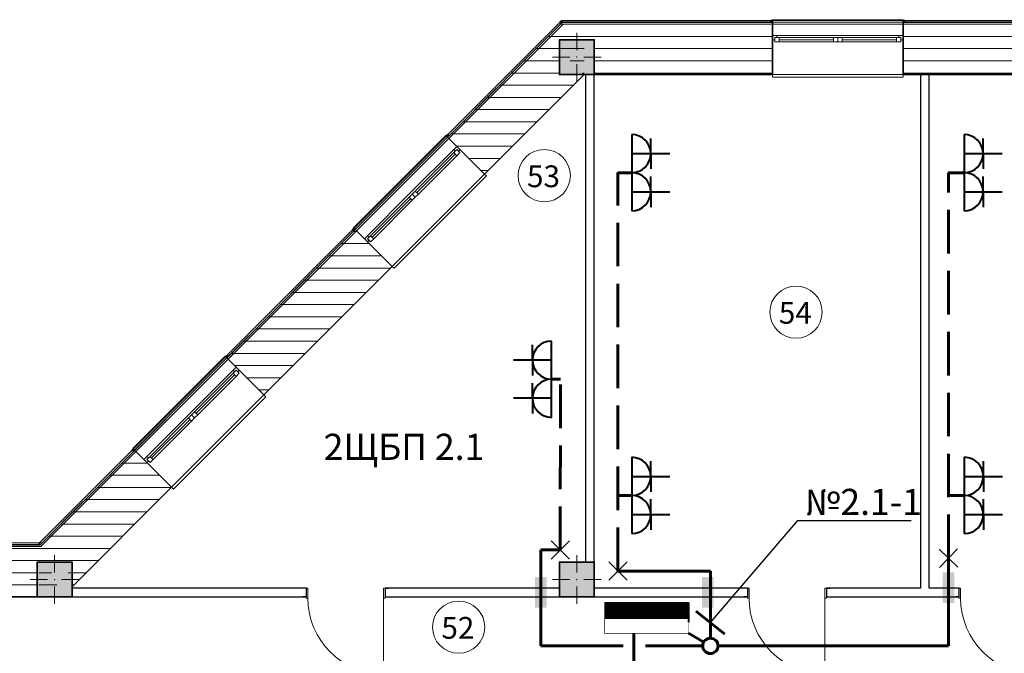
# Model space of a CAD drawing. Extents: x -165953 to -46618, y -26873 to 57227.
# Drawn here: x -138718 to -127405, y 41355 to 48633 of the extents above; entities that cross this region are included whole.
import ezdxf
from ezdxf.enums import TextEntityAlignment as Align

# ---------------------------------------------------------------- set-up
doc = ezdxf.new("R2010")
doc.units = 0
doc.linetypes.add('Dot & Dashed', pattern=[1340.555525, 705.555534, -352.777767, 0, -282.222223])
doc.linetypes.add('GOST2.303 4', pattern=[7, 5, -2, 0])
for name, color, linetype in [('1_верт_русты', 7, 'Continuous'), ('ArchiCAD Doors', 7, 'Continuous'), ('ArchiCAD Windows', 7, 'Continuous'), ('Columns', 7, 'Continuous'), ('Exterior Walls', 7, 'Continuous'), ('Interior Walls', 7, 'Continuous'), ('panel', 7, 'Continuous'), ('размер', 7, 'Continuous'), ('экспликация', 7, 'Continuous')]:
    doc.layers.add(name, color=color, linetype=linetype)
for name, color, linetype, lineweight in [('1_верт_русты_Pen_No__1', 7, 'Continuous', 35), ('ArchiCAD Doors_Pen_No__23', 252, 'Continuous', 20), ('ArchiCAD Doors_Pen_No__3', 252, 'Continuous', 18), ('ArchiCAD Doors_Pen_No__5', 252, 'Continuous', 25), ('ArchiCAD Windows_Pen_No__1', 55, 'Continuous', 35), ('ArchiCAD Windows_Pen_No__23', 55, 'Continuous', 20), ('ArchiCAD Windows_Pen_No__3', 55, 'Continuous', 18), ('Columns_Pen_No__1', 7, 'Continuous', 35), ('Columns_Pen_No__2', 252, 'Continuous', 13), ('Columns_Pen_No__96', 252, 'Continuous', 20), ('Exterior Walls_Pen_No__1', 252, 'Continuous', 35), ('Exterior Walls_Pen_No__100', 252, 'Continuous', 20), ('Interior Walls_Pen_No__5', 252, 'Continuous', 25), ('panel_Pen_No__10', 252, 'Continuous', 13), ('panel_Pen_No__7', 252, 'Continuous', 18), ('аппаратура', 250, 'Continuous', 40), ('оборудование', 3, 'Continuous', 35), ('текст3', 7, 'Continuous', 25), ('экспликация_Pen_No__7', 7, 'Continuous', 18), ('электропроводка', 4, 'Continuous', 60)]:
    doc.layers.add(name, color=color, linetype=linetype, lineweight=lineweight)
doc.styles.add('GENERATED_STYLE_3', font='ARIALN.TTF')
doc.styles.add('печать', font='ARIALN.TTF')
pattern_1 = [(0, (0, 0), (0, 140), [])]

# ---------------------------------------------------------------- blocks, each defined once
blk = doc.blocks.new('Окно наклонно-поворот.2 10_11')
at = {"layer": 'ArchiCAD Windows_Pen_No__1', "linetype": 'Continuous'}
for p, q in [((-750, 150), (-750, -450)), ((750, 150), (750, -450))]:
    blk.add_line(p, q, dxfattribs=at)
at = {"layer": 'ArchiCAD Windows_Pen_No__23', "linetype": 'Continuous'}
for p, q in [((-700, 0), (-750, 0)), ((-700, -25), (-700, 0)), ((750, 0), (700, 0)), ((700, 0), (700, -25)), ((-750, -50), (-725, -50)), ((-725, -50), (-725, -25)), ((-725, -25), (-700, -25)), ((-675, -25), (-725, -25)), ((-725, -25), (-725, -75)), ((-725, -75), (-675, -75)), ((-675, -75), (-675, -25)), ((0, -25), (-50, -25)), ((-50, -25), (-50, -75)), ((-50, -75), (0, -75)), ((0, -75), (0, -25)), ((50, -25), (0, -25)), ((0, -25), (0, -75)), ((0, -75), (50, -75)), ((50, -75), (50, -25)), ((725, -25), (675, -25)), ((675, -25), (675, -75)), ((675, -75), (725, -75)), ((700, -25), (725, -25)), ((725, -25), (725, -50)), ((725, -75), (725, -25)), ((725, -50), (750, -50))]:
    blk.add_line(p, q, dxfattribs=at)
at = {"layer": 'ArchiCAD Windows_Pen_No__3', "linetype": 'Continuous'}
for p, q in [((-750, 150), (-750, 180)), ((-750, 180), (750, 180)), ((-750, 150), (750, 150)), ((750, 180), (750, 150)), ((0, 0), (-700, 0)), ((700, 0), (0, 0)), ((-675, -25), (-50, -25)), ((-675, -50), (-50, -50)), ((-675, -75), (-50, -75)), ((50, -25), (675, -25)), ((50, -50), (675, -50)), ((50, -75), (675, -75)), ((-750, -480), (-750, -450)), ((-750, -450), (750, -450)), ((750, -450), (750, -480)), ((750, -480), (-750, -480))]:
    blk.add_line(p, q, dxfattribs=at)
blk = doc.blocks.new('WALL_52', base_point=(-132317, 48203))
at = {"layer": 'Exterior Walls_Pen_No__100', "linetype": 'Continuous'}
h = blk.add_hatch(dxfattribs=at)
h.set_pattern_fill('50__', color=256, style=0, pattern_type=2)
h.set_pattern_definition(pattern_1)
h.paths.add_polyline_path([(-132483, 48603), (-132800, 48285), (-132517, 48002), (-132517, 48403), (-132400, 48403)], flags=0)
h = blk.add_hatch(dxfattribs=at)
h.set_pattern_fill('50__', color=256, style=0, pattern_type=2)
h.set_pattern_definition(pattern_1)
h.paths.add_polyline_path([(-132234, 48002), (-132483, 48603), (-132658, 48427)], flags=0)
h = blk.add_hatch(dxfattribs=at)
h.set_pattern_fill('50__', color=256, style=0, pattern_type=2)
h.set_pattern_definition(pattern_1)
h.paths.add_polyline_path([(-133788, 47297), (-133364, 46873), (-132375, 47861), (-132800, 48285)], flags=0)
h = blk.add_hatch(dxfattribs=at)
h.set_pattern_fill('50__', color=256, style=0, pattern_type=2)
h.set_pattern_definition(pattern_1)
h.paths.add_polyline_path([(-132517, 48002), (-132375, 47861), (-132234, 48002)], flags=0)
h = blk.add_hatch(dxfattribs=at)
h.set_pattern_fill('50__', color=256, style=0, pattern_type=2)
h.set_pattern_definition(pattern_1)
h.paths.add_polyline_path([(-133378, 46859), (-133364, 46873), (-133788, 47297), (-133802, 47283)], flags=0)
h = blk.add_hatch(dxfattribs=at)
h.set_pattern_fill('50__', color=256, style=0, pattern_type=2)
h.set_pattern_definition(pattern_1)
h.paths.add_polyline_path([(-136323, 44762), (-135899, 44338), (-134453, 45784), (-134877, 46208)], flags=0)
h = blk.add_hatch(dxfattribs=at)
h.set_pattern_fill('50__', color=256, style=0, pattern_type=2)
h.set_pattern_definition(pattern_1)
h.paths.add_polyline_path([(-134453, 45784), (-134439, 45798), (-134863, 46222), (-134877, 46208)], flags=0)
h = blk.add_hatch(dxfattribs=at)
h.set_pattern_fill('50__', color=256, style=0, pattern_type=2)
h.set_pattern_definition(pattern_1)
h.paths.add_polyline_path([(-135913, 44324), (-135899, 44338), (-136323, 44762), (-136337, 44748)], flags=0)
h = blk.add_hatch(dxfattribs=at)
h.set_pattern_fill('50__', color=256, style=0, pattern_type=2)
h.set_pattern_definition(pattern_1)
h.paths.add_polyline_path([(-138400, 42685), (-137975, 42261), (-136988, 43249), (-137412, 43673)], flags=0)
h = blk.add_hatch(dxfattribs=at)
h.set_pattern_fill('50__', color=256, style=0, pattern_type=2)
h.set_pattern_definition(pattern_1)
h.paths.add_polyline_path([(-136988, 43249), (-136974, 43263), (-137398, 43687), (-137412, 43673)], flags=0)
h = blk.add_hatch(dxfattribs=at)
h.set_pattern_fill('50__', color=256, style=0, pattern_type=2)
h.set_pattern_definition(pattern_1)
h.paths.add_polyline_path([(-138483, 42603), (-138400, 42403), (-138117, 42403), (-138400, 42685)], flags=0)
h = blk.add_hatch(dxfattribs=at)
h.set_pattern_fill('50__', color=256, style=0, pattern_type=2)
h.set_pattern_definition(pattern_1)
h.paths.add_polyline_path([(-138058, 42178), (-138044, 42192), (-138468, 42617), (-138483, 42603)], flags=0)
h = blk.add_hatch(dxfattribs=at)
h.set_pattern_fill('50__', color=256, style=0, pattern_type=2)
h.set_pattern_definition(pattern_1)
h.paths.add_polyline_path([(-138117, 42120), (-137975, 42261), (-138117, 42403)], flags=0)
at = {"layer": 'Exterior Walls_Pen_No__1', "linetype": 'Continuous'}
for p, q in [((-132497, 48588), (-133788, 47297)), ((-133378, 46859), (-132234, 48002)), ((-134877, 46208), (-136323, 44762)), ((-135913, 44324), (-134439, 45798)), ((-137412, 43673), (-138468, 42617)), ((-138117, 42120), (-136974, 43263))]:
    blk.add_line(p, q, dxfattribs=at)
at = {"layer": 'ArchiCAD Windows', "linetype": 'Continuous', "xscale": -1, "rotation": 45.0000000000002}
for p in [(-134226, 46647), (-136761, 44112)]:
    blk.add_blockref('Окно наклонно-поворот.2 10_11', p, dxfattribs=at)
blk = doc.blocks.new('Окно наклонно-поворот.2 10')
at = {"layer": 'ArchiCAD Windows_Pen_No__1', "linetype": 'Continuous'}
for p, q in [((-750, 150), (-750, -450)), ((750, 150), (750, -450))]:
    blk.add_line(p, q, dxfattribs=at)
at = {"layer": 'ArchiCAD Windows_Pen_No__23', "linetype": 'Continuous'}
for p, q in [((-700, 0), (-750, 0)), ((-700, -25), (-700, 0)), ((750, 0), (700, 0)), ((700, 0), (700, -25)), ((-750, -50), (-725, -50)), ((-725, -50), (-725, -25)), ((-725, -25), (-700, -25)), ((-675, -25), (-725, -25)), ((-725, -25), (-725, -75)), ((-725, -75), (-675, -75)), ((-675, -75), (-675, -25)), ((0, -25), (-50, -25)), ((-50, -25), (-50, -75)), ((-50, -75), (0, -75)), ((0, -75), (0, -25)), ((50, -25), (0, -25)), ((0, -25), (0, -75)), ((0, -75), (50, -75)), ((50, -75), (50, -25)), ((725, -25), (675, -25)), ((675, -25), (675, -75)), ((675, -75), (725, -75)), ((700, -25), (725, -25)), ((725, -25), (725, -50)), ((725, -75), (725, -25)), ((725, -50), (750, -50))]:
    blk.add_line(p, q, dxfattribs=at)
at = {"layer": 'ArchiCAD Windows_Pen_No__3', "linetype": 'Continuous'}
for p, q in [((-750, 150), (-750, 180)), ((-750, 180), (750, 180)), ((-750, 150), (750, 150)), ((750, 180), (750, 150)), ((0, 0), (-700, 0)), ((700, 0), (0, 0)), ((-675, -25), (-50, -25)), ((-675, -50), (-50, -50)), ((-675, -75), (-50, -75)), ((50, -25), (675, -25)), ((50, -50), (675, -50)), ((50, -75), (675, -75)), ((-750, -480), (-750, -450)), ((-750, -450), (750, -450)), ((750, -450), (750, -480)), ((750, -480), (-750, -480))]:
    blk.add_line(p, q, dxfattribs=at)
blk = doc.blocks.new('WALL_58', base_point=(-144317, 42203))
at = {"layer": 'Exterior Walls_Pen_No__100', "linetype": 'Continuous'}
h = blk.add_hatch(dxfattribs=at)
h.set_pattern_fill('50__', color=256, style=0, pattern_type=2)
h.set_pattern_definition(pattern_1)
h.paths.add_polyline_path([(-144117, 42603), (-144717, 42603), (-144517, 42403), (-144117, 42403)], flags=0)
h = blk.add_hatch(dxfattribs=at)
h.set_pattern_fill('50__', color=256, style=0, pattern_type=2)
h.set_pattern_definition(pattern_1)
h.paths.add_polyline_path([(-144117, 42003), (-144117, 42003), (-144117, 42603), (-144717, 42603)], flags=0)
h = blk.add_hatch(dxfattribs=at)
h.set_pattern_fill('50__', color=256, style=0, pattern_type=2)
h.set_pattern_definition(pattern_1)
h.paths.add_polyline_path([(-144117, 42603), (-144117, 42003), (-142687, 42003), (-142687, 42603)], flags=0)
h = blk.add_hatch(dxfattribs=at)
h.set_pattern_fill('50__', color=256, style=0, pattern_type=2)
h.set_pattern_definition(pattern_1)
h.paths.add_polyline_path([(-142687, 42003), (-142667, 42003), (-142667, 42603), (-142687, 42603)], flags=0)
h = blk.add_hatch(dxfattribs=at)
h.set_pattern_fill('50__', color=256, style=0, pattern_type=2)
h.set_pattern_definition(pattern_1)
h.paths.add_polyline_path([(-142667, 42603), (-142667, 42003), (-140637, 42003), (-140637, 42603)], flags=0)
h = blk.add_hatch(dxfattribs=at)
h.set_pattern_fill('50__', color=256, style=0, pattern_type=2)
h.set_pattern_definition(pattern_1)
h.paths.add_polyline_path([(-140637, 42003), (-140617, 42003), (-140617, 42603), (-140637, 42603)], flags=0)
h = blk.add_hatch(dxfattribs=at)
h.set_pattern_fill('50__', color=256, style=0, pattern_type=2)
h.set_pattern_definition(pattern_1)
h.paths.add_polyline_path([(-139117, 42003), (-139097, 42003), (-139097, 42603), (-139117, 42603)], flags=0)
h = blk.add_hatch(dxfattribs=at)
h.set_pattern_fill('50__', color=256, style=0, pattern_type=2)
h.set_pattern_definition(pattern_1)
h.paths.add_polyline_path([(-139097, 42603), (-139097, 42003), (-138517, 42003), (-138517, 42603)], flags=0)
h = blk.add_hatch(dxfattribs=at)
h.set_pattern_fill('50__', color=256, style=0, pattern_type=2)
h.set_pattern_definition(pattern_1)
h.paths.add_polyline_path([(-138517, 42403), (-138400, 42403), (-138483, 42603), (-138517, 42603)], flags=0)
h = blk.add_hatch(dxfattribs=at)
h.set_pattern_fill('50__', color=256, style=0, pattern_type=2)
h.set_pattern_definition(pattern_1)
h.paths.add_polyline_path([(-138497, 42003), (-138234, 42003), (-138483, 42603), (-138497, 42603)], flags=0)
at = {"layer": 'Exterior Walls_Pen_No__1', "linetype": 'Continuous'}
for p, q in [((-142687, 42603), (-144717, 42603)), ((-140637, 42603), (-142667, 42603)), ((-138483, 42603), (-139097, 42603)), ((-144117, 42003), (-140617, 42003)), ((-139117, 42003), (-138234, 42003))]:
    blk.add_line(p, q, dxfattribs=at)
at = {"layer": 'ArchiCAD Windows', "linetype": 'Continuous'}
blk.add_blockref('Окно наклонно-поворот.2 10', (-139867, 42453), dxfattribs=at)
blk = doc.blocks.new('Окно наклонно-поворот.2 10_5')
at = {"layer": 'ArchiCAD Windows_Pen_No__1', "linetype": 'Continuous'}
for p, q in [((-750, 150), (-750, -450)), ((750, 150), (750, -450))]:
    blk.add_line(p, q, dxfattribs=at)
at = {"layer": 'ArchiCAD Windows_Pen_No__23', "linetype": 'Continuous'}
for p, q in [((-700, 0), (-750, 0)), ((-700, -25), (-700, 0)), ((750, 0), (700, 0)), ((700, 0), (700, -25)), ((-750, -50), (-725, -50)), ((-725, -50), (-725, -25)), ((-725, -25), (-700, -25)), ((-675, -25), (-725, -25)), ((-725, -25), (-725, -75)), ((-725, -75), (-675, -75)), ((-675, -75), (-675, -25)), ((0, -25), (-50, -25)), ((-50, -25), (-50, -75)), ((-50, -75), (0, -75)), ((0, -75), (0, -25)), ((50, -25), (0, -25)), ((0, -25), (0, -75)), ((0, -75), (50, -75)), ((50, -75), (50, -25)), ((725, -25), (675, -25)), ((675, -25), (675, -75)), ((675, -75), (725, -75)), ((700, -25), (725, -25)), ((725, -25), (725, -50)), ((725, -75), (725, -25)), ((725, -50), (750, -50))]:
    blk.add_line(p, q, dxfattribs=at)
at = {"layer": 'ArchiCAD Windows_Pen_No__3', "linetype": 'Continuous'}
for p, q in [((-750, 150), (-750, 180)), ((-750, 180), (750, 180)), ((-750, 150), (750, 150)), ((750, 180), (750, 150)), ((0, 0), (-700, 0)), ((700, 0), (0, 0)), ((-675, -25), (-50, -25)), ((-675, -50), (-50, -50)), ((-675, -75), (-50, -75)), ((50, -25), (675, -25)), ((50, -50), (675, -50)), ((50, -75), (675, -75)), ((-750, -480), (-750, -450)), ((-750, -450), (750, -450)), ((750, -450), (750, -480)), ((750, -480), (-750, -480))]:
    blk.add_line(p, q, dxfattribs=at)
blk = doc.blocks.new('WALL_59', base_point=(-132317, 48203))
at = {"layer": 'Exterior Walls_Pen_No__100', "linetype": 'Continuous'}
h = blk.add_hatch(dxfattribs=at)
h.set_pattern_fill('50__', color=256, style=0, pattern_type=2)
h.set_pattern_definition(pattern_1)
h.paths.add_polyline_path([(-132483, 48603), (-132400, 48403), (-132117, 48403), (-132117, 48603)], flags=0)
h = blk.add_hatch(dxfattribs=at)
h.set_pattern_fill('50__', color=256, style=0, pattern_type=2)
h.set_pattern_definition(pattern_1)
h.paths.add_polyline_path([(-132234, 48003), (-132234, 48003), (-132234, 48603), (-132483, 48603)], flags=0)
h = blk.add_hatch(dxfattribs=at)
h.set_pattern_fill('50__', color=256, style=0, pattern_type=2)
h.set_pattern_definition(pattern_1)
h.paths.add_polyline_path([(-132117, 48603), (-132117, 48003), (-130087, 48003), (-130087, 48603)], flags=0)
h = blk.add_hatch(dxfattribs=at)
h.set_pattern_fill('50__', color=256, style=0, pattern_type=2)
h.set_pattern_definition(pattern_1)
h.paths.add_polyline_path([(-130087, 48003), (-130067, 48003), (-130067, 48603), (-130087, 48603)], flags=0)
h = blk.add_hatch(dxfattribs=at)
h.set_pattern_fill('50__', color=256, style=0, pattern_type=2)
h.set_pattern_definition(pattern_1)
h.paths.add_polyline_path([(-128567, 48003), (-128547, 48003), (-128547, 48603), (-128567, 48603)], flags=0)
h = blk.add_hatch(dxfattribs=at)
h.set_pattern_fill('50__', color=256, style=0, pattern_type=2)
h.set_pattern_definition(pattern_1)
h.paths.add_polyline_path([(-128547, 48603), (-128547, 48003), (-126517, 48003), (-126517, 48603)], flags=0)
h = blk.add_hatch(dxfattribs=at)
h.set_pattern_fill('50__', color=256, style=0, pattern_type=2)
h.set_pattern_definition(pattern_1)
h.paths.add_polyline_path([(-126117, 48603), (-126517, 48603), (-126517, 48403), (-126117, 48403)], flags=0)
h = blk.add_hatch(dxfattribs=at)
h.set_pattern_fill('50__', color=256, style=0, pattern_type=2)
h.set_pattern_definition(pattern_1)
h.paths.add_polyline_path([(-126117, 48603), (-126117, 48003), (-125817, 48003), (-125817, 48603)], flags=0)
h = blk.add_hatch(dxfattribs=at)
h.set_pattern_fill('50__', color=256, style=0, pattern_type=2)
h.set_pattern_definition(pattern_1)
h.paths.add_polyline_path([(-125217, 48603), (-125817, 48603), (-125817, 48403), (-125417, 48403)], flags=0)
h = blk.add_hatch(dxfattribs=at)
h.set_pattern_fill('50__', color=256, style=0, pattern_type=2)
h.set_pattern_definition(pattern_1)
h.paths.add_polyline_path([(-125817, 48003), (-125817, 48003), (-125217, 48603), (-125817, 48603)], flags=0)
at = {"layer": 'Exterior Walls_Pen_No__1', "linetype": 'Continuous'}
for p, q in [((-130087, 48603), (-132483, 48603)), ((-125217, 48603), (-128547, 48603)), ((-132234, 48003), (-130067, 48003)), ((-128567, 48003), (-125817, 48003))]:
    blk.add_line(p, q, dxfattribs=at)
at = {"layer": 'ArchiCAD Windows', "linetype": 'Continuous', "xscale": -1}
blk.add_blockref('Окно наклонно-поворот.2 10_5', (-129317, 48453), dxfattribs=at)
blk = doc.blocks.new('WALL_376', base_point=(-132117, 42403))
at = {"layer": 'Interior Walls_Pen_No__5', "linetype": 'Continuous'}
for p, q in [((-132217, 48003), (-132217, 42403)), ((-132117, 42403), (-132117, 48003))]:
    blk.add_line(p, q, dxfattribs=at)
blk = doc.blocks.new('Дверь 1польная 10_7')
at = {"layer": 'ArchiCAD Doors_Pen_No__23', "linetype": 'Continuous'}
for p, q in [((-435, 0), (-455, 0)), ((-455, 0), (-455, -115)), ((-435, -115), (-435, 0)), ((455, 0), (435, 0)), ((435, 0), (435, -115)), ((455, -115), (455, 0)), ((-455, -115), (-435, -115)), ((435, -115), (455, -115))]:
    blk.add_line(p, q, dxfattribs=at)
at = {"layer": 'ArchiCAD Doors_Pen_No__3', "linetype": 'Continuous'}
blk.add_line((435, 0), (435, 870), dxfattribs=at)
blk.add_arc((435, 0), 870, 90, 180, dxfattribs=at)
at = {"layer": 'ArchiCAD Doors_Pen_No__5', "linetype": 'Continuous'}
for p, q in [((-455, -15), (-492, -15)), ((-455, -115), (-455, -15)), ((455, -15), (492, -15)), ((455, -115), (455, -15)), ((-455, -115), (-492, -115)), ((455, -115), (492, -115))]:
    blk.add_line(p, q, dxfattribs=at)
blk = doc.blocks.new('WALL_392', base_point=(-138317, 42003))
at = {"layer": 'Interior Walls_Pen_No__5', "linetype": 'Continuous'}
for p, q in [((-135427, 42103), (-138117, 42103)), ((-132517, 42103), (-134517, 42103)), ((-130357, 42103), (-132117, 42103)), ((-128367, 42103), (-129447, 42103)), ((-127927, 42103), (-128267, 42103)), ((-126517, 42103), (-127017, 42103)), ((-125717, 42103), (-126117, 42103)), ((-125717, 42003), (-125717, 42103)), ((-125517, 42003), (-125517, 42103)), ((-125417, 42103), (-125517, 42103)), ((-125417, 42003), (-125417, 42103)), ((-138317, 42003), (-135427, 42003)), ((-134517, 42003), (-130357, 42003)), ((-129447, 42003), (-127927, 42003)), ((-127017, 42003), (-125717, 42003)), ((-125517, 42003), (-125417, 42003))]:
    blk.add_line(p, q, dxfattribs=at)
at = {"layer": 'ArchiCAD Doors', "linetype": 'Continuous', "xscale": -1, "rotation": 180}
for p in [(-134972, 41988), (-129902, 41988), (-127472, 41988)]:
    blk.add_blockref('Дверь 1польная 10_7', p, dxfattribs=at)
blk = doc.blocks.new('WALL_919', base_point=(-128367, 42003))
at = {"layer": 'Interior Walls_Pen_No__5', "linetype": 'Continuous'}
for p, q in [((-128267, 48003), (-128367, 48003)), ((-128367, 48003), (-128367, 42103)), ((-128267, 42103), (-128267, 48003))]:
    blk.add_line(p, q, dxfattribs=at)
blk = doc.blocks.new('COLUMN_510', base_point=(-132317, 42203))
at = {"layer": 'Columns_Pen_No__96', "linetype": 'Continuous'}
blk.add_hatch(color=256, dxfattribs=at).paths.add_polyline_path([(-132117, 42003), (-132117, 42403), (-132517, 42403), (-132517, 42003)], flags=0)
at = {"layer": 'Columns_Pen_No__1', "linetype": 'Continuous', "flags": 128}
blk.add_lwpolyline([(-132117, 42003), (-132117, 42403), (-132517, 42403), (-132517, 42003)], close=True, dxfattribs=at)
at = {"layer": 'Columns_Pen_No__2', "linetype": 'Continuous'}
for p, q in [((-132317, 42283), (-132317, 42483)), ((-132397, 42203), (-132597, 42203)), ((-132237, 42203), (-132037, 42203)), ((-132317, 42123), (-132317, 41923))]:
    blk.add_line(p, q, dxfattribs=at)
blk.add_point((-132317, 42203), dxfattribs=at)
blk = doc.blocks.new('COLUMN_512', base_point=(-138317, 42203))
at = {"layer": 'Columns_Pen_No__96', "linetype": 'Continuous'}
blk.add_hatch(color=256, dxfattribs=at).paths.add_polyline_path([(-138117, 42003), (-138117, 42403), (-138517, 42403), (-138517, 42003)], flags=0)
at = {"layer": 'Columns_Pen_No__1', "linetype": 'Continuous', "flags": 128}
blk.add_lwpolyline([(-138117, 42003), (-138117, 42403), (-138517, 42403), (-138517, 42003)], close=True, dxfattribs=at)
at = {"layer": 'Columns_Pen_No__2', "linetype": 'Continuous'}
for p, q in [((-138317, 42283), (-138317, 42483)), ((-138397, 42203), (-138597, 42203)), ((-138237, 42203), (-138037, 42203)), ((-138317, 42123), (-138317, 41923))]:
    blk.add_line(p, q, dxfattribs=at)
blk.add_point((-138317, 42203), dxfattribs=at)
blk = doc.blocks.new('COLUMN_516', base_point=(-132317, 48203))
at = {"layer": 'Columns_Pen_No__96', "linetype": 'Continuous'}
blk.add_hatch(color=256, dxfattribs=at).paths.add_polyline_path([(-132117, 48003), (-132117, 48403), (-132517, 48403), (-132517, 48003)], flags=0)
at = {"layer": 'Columns_Pen_No__1', "linetype": 'Continuous', "flags": 128}
blk.add_lwpolyline([(-132117, 48003), (-132117, 48403), (-132517, 48403), (-132517, 48003)], close=True, dxfattribs=at)
at = {"layer": 'Columns_Pen_No__2', "linetype": 'Continuous'}
for p, q in [((-132317, 48283), (-132317, 48483)), ((-132397, 48203), (-132597, 48203)), ((-132237, 48203), (-132037, 48203)), ((-132317, 48123), (-132317, 47923))]:
    blk.add_line(p, q, dxfattribs=at)
blk.add_point((-132317, 48203), dxfattribs=at)
blk = doc.blocks.new('COLUMN_1191', base_point=(-138483, 42617))
at = {"layer": '1_верт_русты_Pen_No__1', "linetype": 'Continuous', "flags": 128}
blk.add_lwpolyline([(-138468, 42617), (-138483, 42631), (-138497, 42617), (-138483, 42603)], close=True, dxfattribs=at)
blk = doc.blocks.new('COLUMN_1192', base_point=(-137412, 43687))
at = {"layer": '1_верт_русты_Pen_No__1', "linetype": 'Continuous', "flags": 128}
blk.add_lwpolyline([(-137412, 43701), (-137426, 43687), (-137412, 43673), (-137398, 43687)], close=True, dxfattribs=at)
blk = doc.blocks.new('COLUMN_1193', base_point=(-136337, 44762))
at = {"layer": '1_верт_русты_Pen_No__1', "linetype": 'Continuous', "flags": 128}
blk.add_lwpolyline([(-136337, 44776), (-136351, 44762), (-136337, 44748), (-136323, 44762)], close=True, dxfattribs=at)
blk = doc.blocks.new('COLUMN_1194', base_point=(-134877, 46222))
at = {"layer": '1_верт_русты_Pen_No__1', "linetype": 'Continuous', "flags": 128}
blk.add_lwpolyline([(-134877, 46236), (-134891, 46222), (-134877, 46208), (-134863, 46222)], close=True, dxfattribs=at)
blk = doc.blocks.new('COLUMN_1195', base_point=(-133802, 47297))
at = {"layer": '1_верт_русты_Pen_No__1', "linetype": 'Continuous', "flags": 128}
blk.add_lwpolyline([(-133788, 47297), (-133802, 47311), (-133816, 47297), (-133802, 47283)], close=True, dxfattribs=at)
blk = doc.blocks.new('COLUMN_1196', base_point=(-132497, 48603))
at = {"layer": '1_верт_русты_Pen_No__1', "linetype": 'Continuous', "flags": 128}
blk.add_lwpolyline([(-132497, 48617), (-132511, 48603), (-132497, 48588), (-132483, 48603)], close=True, dxfattribs=at)
blk = doc.blocks.new('COLUMN_1197', base_point=(-130077, 48613))
at = {"layer": '1_верт_русты_Pen_No__1', "linetype": 'Continuous', "flags": 128}
blk.add_lwpolyline([(-130067, 48623), (-130087, 48623), (-130087, 48603), (-130067, 48603)], close=True, dxfattribs=at)
blk = doc.blocks.new('COLUMN_1198', base_point=(-128557, 48613))
at = {"layer": '1_верт_русты_Pen_No__1', "linetype": 'Continuous', "flags": 128}
blk.add_lwpolyline([(-128547, 48603), (-128547, 48623), (-128567, 48623), (-128567, 48603)], close=True, dxfattribs=at)
blk = doc.blocks.new('Номер помещения 10_52')
at = {"layer": 'экспликация_Pen_No__7', "linetype": 'Continuous'}
blk.add_circle((0, 0), 600, dxfattribs=at)
at = {"layer": 'экспликация_Pen_No__7', "style": 'GENERATED_STYLE_3'}
blk.add_attdef('F', text='', height=500, dxfattribs=at).set_placement((-395, -422), align=Align.BOTTOM_LEFT)
blk = doc.blocks.new('Номер помещения 10_53')
at = {"layer": 'экспликация_Pen_No__7', "linetype": 'Continuous'}
blk.add_circle((0, 0), 600, dxfattribs=at)
at = {"layer": 'экспликация_Pen_No__7', "style": 'GENERATED_STYLE_3'}
blk.add_attdef('F', text='', height=500, dxfattribs=at).set_placement((-395, -422), align=Align.BOTTOM_LEFT)
blk = doc.blocks.new('Номер помещения 10_54')
at = {"layer": 'экспликация_Pen_No__7', "linetype": 'Continuous'}
blk.add_circle((0, 0), 600, dxfattribs=at)
at = {"layer": 'экспликация_Pen_No__7', "style": 'GENERATED_STYLE_3'}
blk.add_attdef('F', text='', height=500, dxfattribs=at).set_placement((-395, -422), align=Align.BOTTOM_LEFT)
blk = doc.blocks.new('BEAM_254', base_point=(-138483, 42603))
at = {"layer": 'panel_Pen_No__10', "linetype": 'Dot & Dashed'}
blk.add_line((-138483, 42603), (-132483, 48603), dxfattribs=at)
at = {"layer": 'panel_Pen_No__7', "linetype": 'Continuous'}
for p, q in [((-138491, 42623), (-132491, 48623)), ((-138474, 42583), (-132474, 48583))]:
    blk.add_line(p, q, dxfattribs=at)
blk = doc.blocks.new('BEAM_255', base_point=(-144717, 42603))
at = {"layer": 'panel_Pen_No__10', "linetype": 'Dot & Dashed'}
blk.add_line((-144717, 42603), (-138483, 42603), dxfattribs=at)
at = {"layer": 'panel_Pen_No__7', "linetype": 'Continuous'}
for p, q in [((-144737, 42623), (-138491, 42623)), ((-144697, 42583), (-138474, 42583))]:
    blk.add_line(p, q, dxfattribs=at)
blk = doc.blocks.new('BEAM_258', base_point=(-138483, 42603))
at = {"layer": 'panel_Pen_No__10', "linetype": 'Dot & Dashed'}
blk.add_line((-138483, 42603), (-132483, 48603), dxfattribs=at)
at = {"layer": 'panel_Pen_No__7', "linetype": 'Continuous'}
for p, q in [((-138491, 42623), (-132491, 48623)), ((-138474, 42583), (-132474, 48583))]:
    blk.add_line(p, q, dxfattribs=at)
blk = doc.blocks.new('BEAM_261', base_point=(-132483, 48603))
at = {"layer": 'panel_Pen_No__10', "linetype": 'Dot & Dashed'}
blk.add_line((-132483, 48603), (-125217, 48603), dxfattribs=at)
at = {"layer": 'panel_Pen_No__7', "linetype": 'Continuous'}
for p, q in [((-132491, 48623), (-125197, 48623)), ((-132474, 48583), (-125237, 48583))]:
    blk.add_line(p, q, dxfattribs=at)
blk = doc.blocks.new('BEAM_262', base_point=(-132483, 48603))
at = {"layer": 'panel_Pen_No__10', "linetype": 'Dot & Dashed'}
blk.add_line((-132483, 48603), (-125217, 48603), dxfattribs=at)
at = {"layer": 'panel_Pen_No__7', "linetype": 'Continuous'}
for p, q in [((-132491, 48623), (-125197, 48623)), ((-132474, 48583), (-125237, 48583))]:
    blk.add_line(p, q, dxfattribs=at)
blk = doc.blocks.new('BEAM_265', base_point=(-144717, 42603))
at = {"layer": 'panel_Pen_No__10', "linetype": 'Dot & Dashed'}
blk.add_line((-144717, 42603), (-138483, 42603), dxfattribs=at)
at = {"layer": 'panel_Pen_No__7', "linetype": 'Continuous'}
for p, q in [((-144737, 42623), (-138491, 42623)), ((-144697, 42583), (-138474, 42583))]:
    blk.add_line(p, q, dxfattribs=at)
blk = doc.blocks.new('E03K')
at = {"color": 7}
blk.add_line((0, 0), (0, 1.881), dxfattribs=at)
for points, const_width in [([(0, 0), (0, 2.947), (7.985, 2.947), (7.985, 0), (0, 0)], 0.05), ([(0, 0.8), (8, 0.8)], 1.6)]:
    blk.add_lwpolyline(points, dxfattribs=dict(const_width=const_width))
blk = doc.blocks.new('Розетка с з.к скр.установки')
for p, q in [((0, 0), (0, 5)), ((0, 2.5), (-2, 2.5)), ((0, 2.5), (2, 2.5)), ((-2.5, 0), (2.5, 0))]:
    blk.add_line(p, q)
blk.add_arc((0, 0), 2.5, 0, 180)

msp = doc.modelspace()

# ---------------------------------------------------------------- hatches: boundary and pattern name
at = {"layer": 'оборудование'}
for points in [[(-132796.4, 42231.5), (-132796.4, 41880.7), (-132664.8, 41880.7), (-132664.8, 42231.5)], [(-130876.7, 42231.5), (-130876.7, 41880.7), (-130745.2, 41880.7), (-130745.2, 42231.5)], [(-128111.4, 42285), (-128111.4, 41934.2), (-127979.8, 41934.2), (-127979.8, 42285)]]:
    msp.add_hatch(color=256, dxfattribs=at).paths.add_polyline_path(points)

# ---------------------------------------------------------------- linework, layer by layer
at = {"lineweight": 25, "ltscale": 100}
for p, q in [((-130782.1, 41706.9), (-129775.9, 42880.8)), ((-129775.9, 42880.8), (-128475.9, 42880.8))]:
    msp.add_line(p, q, dxfattribs=at)
at = {"lineweight": 25, "ltscale": 100, "const_width": 30}
msp.add_lwpolyline([(-130616, 41575), (-130948.2, 41838.9)], dxfattribs=at)
at = {"layer": 'размер'}
for p, q in [((-132400.8, 42437.2), (-132612.9, 42646.6)), ((-132402.2, 42647.9), (-132611.6, 42435.8)), ((-127940.4, 42342.8), (-128152.6, 42552.2)), ((-127941.8, 42553.6), (-128151.2, 42341.4)), ((-131737.4, 42195.3), (-131949.6, 42404.7)), ((-131738.8, 42406.1), (-131948.2, 42193.9))]:
    msp.add_line(p, q, dxfattribs=at)
at = {"layer": 'электропроводка', "linetype": 'GOST2.303 4', "ltscale": 100}
for p, q in [((-131843.5, 42300), (-131843.5, 46875.9)), ((-131686.2, 46875.1), (-131843.5, 46875.1)), ((-127867.4, 46875.1), (-128049.5, 46875.1)), ((-128046.5, 42447.5), (-128046.5, 46875.1)), ((-132607.1, 44503.4), (-132505.2, 44503.3)), ((-132507.2, 42541.5), (-132505.2, 44503.3)), ((-131686.2, 43167.7), (-131843.5, 43167.7)), ((-127864.4, 43167.7), (-128046.5, 43167.7))]:
    msp.add_line(p, q, dxfattribs=at)
at = {"layer": 'электропроводка', "color": 34, "ltscale": 100}
for p, q in [((-132506.4, 42541.5), (-132728.5, 42541.5)), ((-132728.5, 42541.5), (-132728.5, 41440.1)), ((-128046.5, 42447.5), (-128046.5, 41440.1)), ((-130782.1, 42300), (-131843.5, 42300)), ((-130782.1, 41528), (-130782.1, 42300)), ((-131660, 41584.6), (-131660, 40984.8)), ((-131033.7, 41584.6), (-130858.3, 41483.8)), ((-131782.5, 41440.1), (-132728.5, 41440.1)), ((-130870, 41440.1), (-131527, 41440.1)), ((-130694.2, 41440.1), (-128046.5, 41440.1))]:
    msp.add_line(p, q, dxfattribs=at)
msp.add_circle((-130782.1, 41440.1), 87.9, dxfattribs=at)

# ---------------------------------------------------------------- block references
at = {"layer": '1_верт_русты'}
for name, p in [('COLUMN_1196', (-132496.7, 48602.5)), ('COLUMN_1197', (-130077.4, 48612.5)), ('COLUMN_1198', (-128557.4, 48612.5)), ('COLUMN_1195', (-133802.1, 47297.1)), ('COLUMN_1194', (-134876.9, 46222.3)), ('COLUMN_1193', (-136337.1, 44762.1)), ('COLUMN_1192', (-137411.9, 43687.3)), ('COLUMN_1191', (-138482.6, 42616.6))]:
    msp.add_blockref(name, p, dxfattribs=at)
at = {"layer": 'Columns'}
for name, p in [('COLUMN_516', (-132316.9, 48202.5)), ('COLUMN_512', (-138316.9, 42202.5)), ('COLUMN_510', (-132316.9, 42202.5))]:
    msp.add_blockref(name, p, dxfattribs=at)
at = {"layer": 'Exterior Walls'}
for name, p in [('WALL_52', (-132316.9, 48202.5)), ('WALL_59', (-132316.9, 48202.5)), ('WALL_58', (-144316.9, 42202.5))]:
    msp.add_blockref(name, p, dxfattribs=at)
at = {"layer": 'Interior Walls'}
for name, p in [('WALL_376', (-132116.9, 42402.5)), ('WALL_919', (-128367.4, 42002.5)), ('WALL_392', (-138316.9, 42002.5))]:
    msp.add_blockref(name, p, dxfattribs=at)
at = {"layer": 'panel'}
for name, p in [('BEAM_254', (-138482.6, 42602.5)), ('BEAM_258', (-138482.6, 42602.5)), ('BEAM_261', (-132482.6, 48602.5)), ('BEAM_262', (-132482.6, 48602.5)), ('BEAM_255', (-144716.9, 42602.5)), ('BEAM_265', (-144716.9, 42602.5))]:
    msp.add_blockref(name, p, dxfattribs=at)
at = {"layer": 'аппаратура', "lineweight": 40, "xscale": 87.71000000089407, "yscale": 87.70999999996275, "zscale": 87.71}
for p, rotation in [((-131686.2, 47094.4), 270), ((-127867.4, 47094.4), 270), ((-131686.2, 46655.9), 270), ((-127867.4, 46655.9), 270), ((-132607.1, 44722.6), 90), ((-132607.1, 44284.1), 90), ((-131686.2, 43386.9), 270), ((-127864.4, 43386.9), 270), ((-131686.2, 42948.4), 270), ((-127864.4, 42948.4), 270)]:
    msp.add_blockref('Розетка с з.к скр.установки', p, dxfattribs=dict(at, rotation=rotation))
at = {"layer": 'аппаратура', "xscale": 120.7112426422536, "yscale": 120.7112426413223, "zscale": 120.7112426412712, "rotation": 180}
msp.add_blockref('E03K', (-131033.7, 41940.3), dxfattribs=at)
at = {"layer": 'экспликация', "linetype": 'Continuous'}
ref = msp.add_blockref('Номер помещения 10_53', (-132691, 46841.7), dxfattribs=dict(at, xscale=0.5, yscale=0.5, zscale=0.5))
ref.add_attrib('F', '53', dxfattribs={"linetype": 'Continuous', "height": 250, "style": 'GENERATED_STYLE_3'}).set_placement((-132888.6, 46630.6), align=Align.BOTTOM_LEFT)
ref = msp.add_blockref('Номер помещения 10_54', (-129797.6, 45273.4), dxfattribs=dict(at, xscale=0.5, yscale=0.5, zscale=0.5))
ref.add_attrib('F', '54', dxfattribs={"linetype": 'Continuous', "height": 250, "style": 'GENERATED_STYLE_3'}).set_placement((-129995.3, 45062.2), align=Align.BOTTOM_LEFT)
ref = msp.add_blockref('Номер помещения 10_52', (-133674.7, 41655.3), dxfattribs=dict(at, xscale=0.5, yscale=0.5, zscale=0.5))
ref.add_attrib('F', '52', dxfattribs={"linetype": 'Continuous', "height": 250, "style": 'GENERATED_STYLE_3'}).set_placement((-133872.4, 41444.1), align=Align.BOTTOM_LEFT)

# ---------------------------------------------------------------- texts
at = {"layer": 'текст3', "color": 7, "style": 'печать'}
msp.add_text('2ЩБП 2.1', height=300, dxfattribs=at).set_placement((-135225.5, 43576.5))
at = {"layer": 'текст3', "style": 'печать'}
msp.add_text('№2.1-1', height=300, dxfattribs=at).set_placement((-129696.6, 42943.7))

doc.saveas('drawing.dxf')
